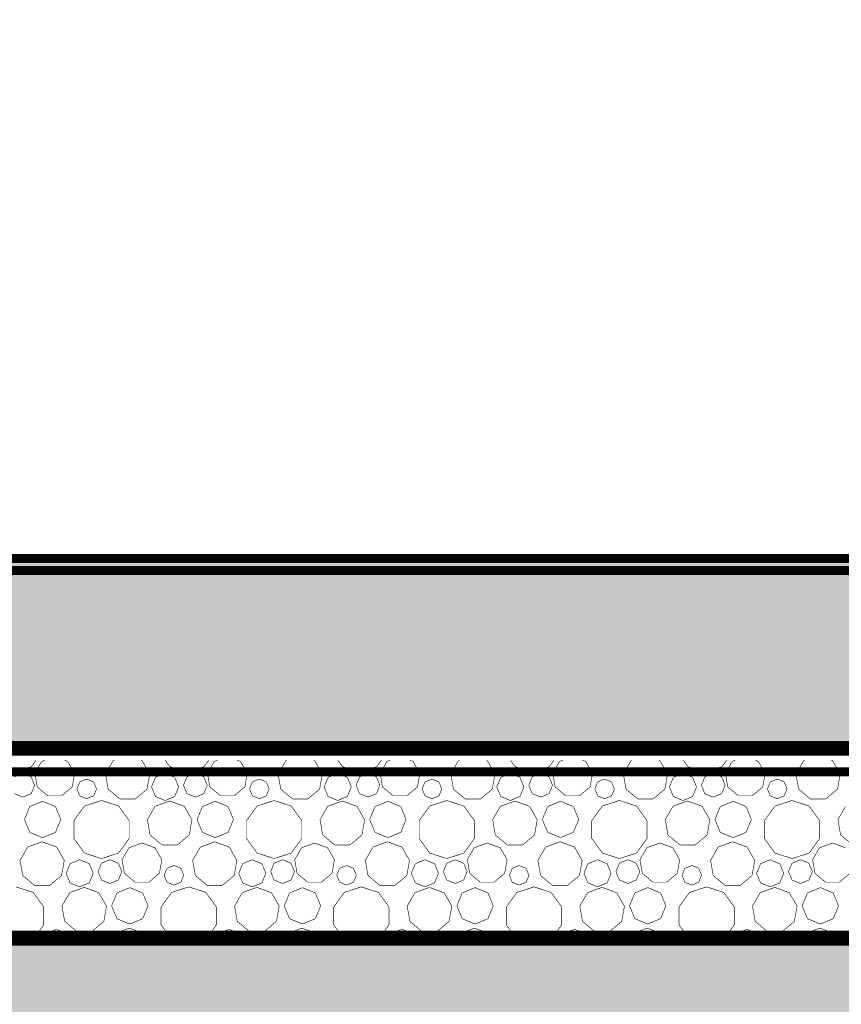
# Model space of a CAD drawing. Units: inches. Extents: x -5 to 28.7, y -1.7 to 18.5.
# Drawn here: x 1.5 to 2.2, y 12.1 to 12.9 of the extents above; entities that cross this region are included whole.
import ezdxf

# ---------------------------------------------------------------- set-up
doc = ezdxf.new("R2010")
doc.units = ezdxf.units.IN
doc.header["$MEASUREMENT"] = 0
for name, color, linetype in [(' méretezés', 7, 'Continuous'), ('falak', 7, 'Continuous'), ('Kitöltések', 7, 'Continuous')]:
    doc.layers.add(name, color=color, linetype=linetype)
doc.styles.add('ELKÉSZÜLT_STÍLUS_14', font='ARIAL.TTF')
doc.styles.add('ELKÉSZÜLT_STÍLUS_15', font='ARIAL.TTF')
doc.linetypes.add('Hullám', pattern='A,0,[1,Pihenő-gk homlokzatok1.Shx,S=0.000793651,R=0,X=0,Y=0],-0.1,0', length=0.1)
doc.dimstyles.new('Dimstyle_10', dxfattribs={"dimtxt": 0.09, "dimasz": 0.07125, "dimexe": 0.18, "dimexo": 0.2, "dimgap": 0.09, "dimtad": 1, "dimzin": 0, "dimdsep": 46, "dimtxsty": 'ELKÉSZÜLT_STÍLUS_15', "dimblk": 'ARROWHEAD_6', "dimblk1": 'ARROWHEAD_6', "dimblk2": 'ARROWHEAD_6', "dimcen": 0.09, "dimclrd": 161, "dimclre": 161, "dimclrt": 5, "dimazin": 0, "dimtfac": 1, "dimtdec": 4, "dimtmove": 0, "dimatfit": 3, "dimfxl": 0, "dimtolj": 1, "dimtzin": 0, "dimarcsym": 0})
doc.dimstyles.new('Dimstyle_9', dxfattribs={"dimtxt": 0.09, "dimasz": 0.07125, "dimexe": 0.18, "dimexo": 0.2, "dimgap": 0.09, "dimtad": 1, "dimtih": 1, "dimtoh": 1, "dimzin": 0, "dimdsep": 46, "dimtxsty": 'ELKÉSZÜLT_STÍLUS_15', "dimblk": 'ARROWHEAD_6', "dimblk1": 'ARROWHEAD_6', "dimblk2": 'ARROWHEAD_6', "dimcen": 0.09, "dimclrd": 161, "dimclre": 161, "dimclrt": 5, "dimazin": 0, "dimtfac": 1, "dimtdec": 4, "dimtmove": 0, "dimatfit": 3, "dimfxl": 0, "dimtolj": 1, "dimtzin": 0, "dimarcsym": 0})

# ---------------------------------------------------------------- blocks, each defined once
blk = doc.blocks.new('*X16')
at = {"layer": 'Kitöltések', "color": 7, "linetype": 'Continuous', "const_width": 0.0005}
for points in [[(1.54471, 12.25397), (1.5591, 12.25865)], [(1.5591, 12.25865), (1.56303, 12.26406)], [(1.56781, 12.26313), (1.56199, 12.25305)], [(1.57036, 12.26406), (1.56781, 12.26313)], [(1.58969, 12.26313), (1.58715, 12.26406)], [(1.59552, 12.25305), (1.58969, 12.26313)], [(1.62798, 12.26372), (1.62151, 12.25251)], [(1.6289, 12.26406), (1.62798, 12.26372)], [(1.65231, 12.26372), (1.65139, 12.26406)], [(1.65878, 12.25251), (1.65231, 12.26372)], [(1.67188, 12.26406), (1.6758, 12.25865)], [(1.6758, 12.25865), (1.6902, 12.25397)], [(1.6902, 12.25397), (1.70459, 12.25865)], [(1.70459, 12.25865), (1.70851, 12.26406)], [(1.7133, 12.26313), (1.70747, 12.25305)], [(1.71584, 12.26406), (1.7133, 12.26313)], [(1.73518, 12.26313), (1.73263, 12.26406)], [(1.741, 12.25305), (1.73518, 12.26313)], [(1.77346, 12.26372), (1.76699, 12.25251)], [(1.77438, 12.26406), (1.77346, 12.26372)], [(1.79779, 12.26372), (1.79687, 12.26406)], [(1.80426, 12.25251), (1.79779, 12.26372)], [(1.81736, 12.26406), (1.82129, 12.25865)], [(1.82129, 12.25865), (1.83568, 12.25397)], [(1.83568, 12.25397), (1.85007, 12.25865)], [(1.85007, 12.25865), (1.854, 12.26406)], [(1.85878, 12.26313), (1.85296, 12.25305)], [(1.86132, 12.26406), (1.85878, 12.26313)], [(1.88066, 12.26313), (1.87812, 12.26406)], [(1.88648, 12.25305), (1.88066, 12.26313)], [(1.91895, 12.26372), (1.91247, 12.25251)], [(1.91987, 12.26406), (1.91895, 12.26372)], [(1.94327, 12.26372), (1.94235, 12.26406)], [(1.94975, 12.25251), (1.94327, 12.26372)], [(1.96284, 12.26406), (1.96677, 12.25865)], [(1.96677, 12.25865), (1.98116, 12.25397)], [(1.98116, 12.25397), (1.99555, 12.25865)], [(1.99555, 12.25865), (1.99948, 12.26406)], [(2.00426, 12.26313), (1.99844, 12.25305)], [(2.00681, 12.26406), (2.00426, 12.26313)], [(2.02614, 12.26313), (2.0236, 12.26406)], [(2.03196, 12.25305), (2.02614, 12.26313)], [(2.06443, 12.26372), (2.05796, 12.25251)], [(2.06535, 12.26406), (2.06443, 12.26372)], [(2.08876, 12.26372), (2.08784, 12.26406)], [(2.09523, 12.25251), (2.08876, 12.26372)], [(2.10832, 12.26406), (2.11225, 12.25865)], [(2.11225, 12.25865), (2.12664, 12.25397)], [(2.12664, 12.25397), (2.14104, 12.25865)], [(2.14104, 12.25865), (2.14496, 12.26406)], [(2.14974, 12.26313), (2.14392, 12.25305)], [(2.15229, 12.26406), (2.14974, 12.26313)], [(2.17163, 12.26313), (2.16908, 12.26406)], [(2.17745, 12.25305), (2.17163, 12.26313)], [(2.20991, 12.26372), (2.20344, 12.25251)], [(2.21083, 12.26406), (2.20991, 12.26372)], [(2.23424, 12.26372), (2.23332, 12.26406)], [(2.24071, 12.25251), (2.23424, 12.26372)], [(1.5518, 12.25303), (1.54471, 12.25009)], [(1.5589, 12.25009), (1.5518, 12.25303)], [(1.56183, 12.243), (1.5589, 12.25009)], [(1.56199, 12.25305), (1.56401, 12.24158)], [(1.59349, 12.24158), (1.59552, 12.25305)], [(1.62151, 12.25251), (1.62376, 12.23976)], [(1.65653, 12.23976), (1.65878, 12.25251)], [(1.66367, 12.24967), (1.66032, 12.24158)], [(1.67176, 12.25302), (1.66367, 12.24967)], [(1.67984, 12.24967), (1.67176, 12.25302)], [(1.68319, 12.24158), (1.67984, 12.24967)], [(1.6902, 12.25009), (1.68726, 12.243)], [(1.69729, 12.25303), (1.6902, 12.25009)], [(1.70438, 12.25009), (1.69729, 12.25303)], [(1.70732, 12.243), (1.70438, 12.25009)], [(1.70747, 12.25305), (1.7095, 12.24158)], [(1.73898, 12.24158), (1.741, 12.25305)], [(1.76699, 12.25251), (1.76924, 12.23976)], [(1.80202, 12.23976), (1.80426, 12.25251)], [(1.80915, 12.24967), (1.8058, 12.24158)], [(1.81724, 12.25302), (1.80915, 12.24967)], [(1.82533, 12.24967), (1.81724, 12.25302)], [(1.82867, 12.24158), (1.82533, 12.24967)], [(1.83568, 12.25009), (1.83274, 12.243)], [(1.84277, 12.25303), (1.83568, 12.25009)], [(1.84986, 12.25009), (1.84277, 12.25303)], [(1.8528, 12.243), (1.84986, 12.25009)], [(1.85296, 12.25305), (1.85498, 12.24158)], [(1.88446, 12.24158), (1.88648, 12.25305)], [(1.91247, 12.25251), (1.91472, 12.23976)], [(1.9475, 12.23976), (1.94975, 12.25251)], [(1.95464, 12.24967), (1.95129, 12.24158)], [(1.96272, 12.25302), (1.95464, 12.24967)], [(1.97081, 12.24967), (1.96272, 12.25302)], [(1.97416, 12.24158), (1.97081, 12.24967)], [(1.98116, 12.25009), (1.97822, 12.243)], [(1.98825, 12.25303), (1.98116, 12.25009)], [(1.99535, 12.25009), (1.98825, 12.25303)], [(1.99828, 12.243), (1.99535, 12.25009)], [(1.99844, 12.25305), (2.00046, 12.24158)], [(2.02994, 12.24158), (2.03196, 12.25305)], [(2.05796, 12.25251), (2.0602, 12.23976)], [(2.09298, 12.23976), (2.09523, 12.25251)], [(2.10012, 12.24967), (2.09677, 12.24158)], [(2.10821, 12.25302), (2.10012, 12.24967)], [(2.11629, 12.24967), (2.10821, 12.25302)], [(2.11964, 12.24158), (2.11629, 12.24967)], [(2.12664, 12.25009), (2.12371, 12.243)], [(2.13374, 12.25303), (2.12664, 12.25009)], [(2.14083, 12.25009), (2.13374, 12.25303)], [(2.14377, 12.243), (2.14083, 12.25009)], [(2.14392, 12.25305), (2.14595, 12.24158)], [(2.17543, 12.24158), (2.17745, 12.25305)], [(2.20344, 12.25251), (2.20569, 12.23976)], [(2.23846, 12.23976), (2.24071, 12.25251)], [(1.5589, 12.23591), (1.56183, 12.243)], [(1.56401, 12.24158), (1.57293, 12.2341)], [(1.58457, 12.2341), (1.59349, 12.24158)], [(1.59985, 12.24577), (1.59743, 12.23992)], [(1.6057, 12.24819), (1.59985, 12.24577)], [(1.61155, 12.24577), (1.6057, 12.24819)], [(1.61397, 12.23992), (1.61155, 12.24577)], [(1.66032, 12.24158), (1.66367, 12.23349)], [(1.67984, 12.23349), (1.68319, 12.24158)], [(1.68726, 12.243), (1.6902, 12.23591)], [(1.70438, 12.23591), (1.70732, 12.243)], [(1.7095, 12.24158), (1.71842, 12.2341)], [(1.73006, 12.2341), (1.73898, 12.24158)], [(1.74534, 12.24577), (1.74292, 12.23992)], [(1.75119, 12.24819), (1.74534, 12.24577)], [(1.75703, 12.24577), (1.75119, 12.24819)], [(1.75946, 12.23992), (1.75703, 12.24577)], [(1.8058, 12.24158), (1.80915, 12.23349)], [(1.82533, 12.23349), (1.82867, 12.24158)], [(1.83274, 12.243), (1.83568, 12.23591)], [(1.84986, 12.23591), (1.8528, 12.243)], [(1.85498, 12.24158), (1.8639, 12.2341)], [(1.87554, 12.2341), (1.88446, 12.24158)], [(1.89082, 12.24577), (1.8884, 12.23992)], [(1.89667, 12.24819), (1.89082, 12.24577)], [(1.90252, 12.24577), (1.89667, 12.24819)], [(1.90494, 12.23992), (1.90252, 12.24577)], [(1.95129, 12.24158), (1.95464, 12.23349)], [(1.97081, 12.23349), (1.97416, 12.24158)], [(1.97822, 12.243), (1.98116, 12.23591)], [(1.99535, 12.23591), (1.99828, 12.243)], [(2.00046, 12.24158), (2.00938, 12.2341)], [(2.02102, 12.2341), (2.02994, 12.24158)], [(2.0363, 12.24577), (2.03388, 12.23992)], [(2.04215, 12.24819), (2.0363, 12.24577)], [(2.048, 12.24577), (2.04215, 12.24819)], [(2.05042, 12.23992), (2.048, 12.24577)], [(2.09677, 12.24158), (2.10012, 12.23349)], [(2.11629, 12.23349), (2.11964, 12.24158)], [(2.12371, 12.243), (2.12664, 12.23591)], [(2.14083, 12.23591), (2.14377, 12.243)], [(2.14595, 12.24158), (2.15486, 12.2341)], [(2.16651, 12.2341), (2.17543, 12.24158)], [(2.18179, 12.24577), (2.17936, 12.23992)], [(2.18763, 12.24819), (2.18179, 12.24577)], [(2.19348, 12.24577), (2.18763, 12.24819)], [(2.19591, 12.23992), (2.19348, 12.24577)], [(1.54471, 12.23591), (1.5518, 12.23297)], [(1.5518, 12.23297), (1.5589, 12.23591)], [(1.57293, 12.2341), (1.58457, 12.2341)], [(1.59743, 12.23992), (1.59985, 12.23407)], [(1.59985, 12.23407), (1.6057, 12.23165)], [(1.6057, 12.23165), (1.61155, 12.23407)], [(1.61155, 12.23407), (1.61397, 12.23992)], [(1.62376, 12.23976), (1.63367, 12.23144)], [(1.64662, 12.23144), (1.65653, 12.23976)], [(1.66367, 12.23349), (1.67176, 12.23015)], [(1.67176, 12.23015), (1.67984, 12.23349)], [(1.6902, 12.23591), (1.69729, 12.23297)], [(1.69729, 12.23297), (1.70438, 12.23591)], [(1.71842, 12.2341), (1.73006, 12.2341)], [(1.74292, 12.23992), (1.74534, 12.23407)], [(1.74534, 12.23407), (1.75119, 12.23165)], [(1.75119, 12.23165), (1.75703, 12.23407)], [(1.75703, 12.23407), (1.75946, 12.23992)], [(1.76924, 12.23976), (1.77915, 12.23144)], [(1.7921, 12.23144), (1.80202, 12.23976)], [(1.80915, 12.23349), (1.81724, 12.23015)], [(1.81724, 12.23015), (1.82533, 12.23349)], [(1.83568, 12.23591), (1.84277, 12.23297)], [(1.84277, 12.23297), (1.84986, 12.23591)], [(1.8639, 12.2341), (1.87554, 12.2341)], [(1.8884, 12.23992), (1.89082, 12.23407)], [(1.89082, 12.23407), (1.89667, 12.23165)], [(1.89667, 12.23165), (1.90252, 12.23407)], [(1.90252, 12.23407), (1.90494, 12.23992)], [(1.91472, 12.23976), (1.92464, 12.23144)], [(1.93758, 12.23144), (1.9475, 12.23976)], [(1.95464, 12.23349), (1.96272, 12.23015)], [(1.96272, 12.23015), (1.97081, 12.23349)], [(1.98116, 12.23591), (1.98825, 12.23297)], [(1.98825, 12.23297), (1.99535, 12.23591)], [(2.00938, 12.2341), (2.02102, 12.2341)], [(2.03388, 12.23992), (2.0363, 12.23407)], [(2.0363, 12.23407), (2.04215, 12.23165)], [(2.04215, 12.23165), (2.048, 12.23407)], [(2.048, 12.23407), (2.05042, 12.23992)], [(2.0602, 12.23976), (2.07012, 12.23144)], [(2.08307, 12.23144), (2.09298, 12.23976)], [(2.10012, 12.23349), (2.10821, 12.23015)], [(2.10821, 12.23015), (2.11629, 12.23349)], [(2.12664, 12.23591), (2.13374, 12.23297)], [(2.13374, 12.23297), (2.14083, 12.23591)], [(2.15486, 12.2341), (2.16651, 12.2341)], [(2.17936, 12.23992), (2.18179, 12.23407)], [(2.18179, 12.23407), (2.18763, 12.23165)], [(2.18763, 12.23165), (2.19348, 12.23407)], [(2.19348, 12.23407), (2.19591, 12.23992)], [(2.20569, 12.23976), (2.2156, 12.23144)], [(2.22855, 12.23144), (2.23846, 12.23976)], [(1.5577, 12.22502), (1.55321, 12.21417)], [(1.56855, 12.22951), (1.5577, 12.22502)], [(1.5794, 12.22502), (1.56855, 12.22951)], [(1.58389, 12.21417), (1.5794, 12.22502)], [(1.6038, 12.22547), (1.59491, 12.21323)], [(1.6182, 12.23015), (1.6038, 12.22547)], [(1.63259, 12.22547), (1.6182, 12.23015)], [(1.64148, 12.21323), (1.63259, 12.22547)], [(1.63367, 12.23144), (1.64662, 12.23144)], [(1.66336, 12.22526), (1.65683, 12.21396)], [(1.67562, 12.22973), (1.66336, 12.22526)], [(1.68789, 12.22526), (1.67562, 12.22973)], [(1.69441, 12.21396), (1.68789, 12.22526)], [(1.70319, 12.22502), (1.69869, 12.21417)], [(1.71403, 12.22951), (1.70319, 12.22502)], [(1.72488, 12.22502), (1.71403, 12.22951)], [(1.72938, 12.21417), (1.72488, 12.22502)], [(1.74929, 12.22547), (1.74039, 12.21323)], [(1.76368, 12.23015), (1.74929, 12.22547)], [(1.77807, 12.22547), (1.76368, 12.23015)], [(1.78697, 12.21323), (1.77807, 12.22547)], [(1.77915, 12.23144), (1.7921, 12.23144)], [(1.80884, 12.22526), (1.80231, 12.21396)], [(1.8211, 12.22973), (1.80884, 12.22526)], [(1.83337, 12.22526), (1.8211, 12.22973)], [(1.8399, 12.21396), (1.83337, 12.22526)], [(1.84867, 12.22502), (1.84418, 12.21417)], [(1.85952, 12.22951), (1.84867, 12.22502)], [(1.87037, 12.22502), (1.85952, 12.22951)], [(1.87486, 12.21417), (1.87037, 12.22502)], [(1.89477, 12.22547), (1.88587, 12.21323)], [(1.90916, 12.23015), (1.89477, 12.22547)], [(1.92355, 12.22547), (1.90916, 12.23015)], [(1.93245, 12.21323), (1.92355, 12.22547)], [(1.92464, 12.23144), (1.93758, 12.23144)], [(1.95432, 12.22526), (1.94779, 12.21396)], [(1.96659, 12.22973), (1.95432, 12.22526)], [(1.97885, 12.22526), (1.96659, 12.22973)], [(1.98538, 12.21396), (1.97885, 12.22526)], [(1.99415, 12.22502), (1.98966, 12.21417)], [(2.005, 12.22951), (1.99415, 12.22502)], [(2.01585, 12.22502), (2.005, 12.22951)], [(2.02034, 12.21417), (2.01585, 12.22502)], [(2.04025, 12.22547), (2.03136, 12.21323)], [(2.05464, 12.23015), (2.04025, 12.22547)], [(2.06904, 12.22547), (2.05464, 12.23015)], [(2.07793, 12.21323), (2.06904, 12.22547)], [(2.07012, 12.23144), (2.08307, 12.23144)], [(2.0998, 12.22526), (2.09328, 12.21396)], [(2.11207, 12.22973), (2.0998, 12.22526)], [(2.12434, 12.22526), (2.11207, 12.22973)], [(2.13086, 12.21396), (2.12434, 12.22526)], [(2.13964, 12.22502), (2.13514, 12.21417)], [(2.15048, 12.22951), (2.13964, 12.22502)], [(2.16133, 12.22502), (2.15048, 12.22951)], [(2.16583, 12.21417), (2.16133, 12.22502)], [(2.18574, 12.22547), (2.17684, 12.21323)], [(2.20013, 12.23015), (2.18574, 12.22547)], [(2.21452, 12.22547), (2.20013, 12.23015)], [(2.22341, 12.21323), (2.21452, 12.22547)], [(2.2156, 12.23144), (2.22855, 12.23144)], [(2.24529, 12.22526), (2.23876, 12.21396)], [(1.55321, 12.21417), (1.5577, 12.20332)], [(1.5794, 12.20332), (1.58389, 12.21417)], [(1.59491, 12.21323), (1.59491, 12.19809)], [(1.64148, 12.19809), (1.64148, 12.21323)], [(1.65683, 12.21396), (1.6591, 12.2011)], [(1.69215, 12.2011), (1.69441, 12.21396)], [(1.69869, 12.21417), (1.70319, 12.20332)], [(1.72488, 12.20332), (1.72938, 12.21417)], [(1.74039, 12.21323), (1.74039, 12.19809)], [(1.78697, 12.19809), (1.78697, 12.21323)], [(1.80231, 12.21396), (1.80458, 12.2011)], [(1.83763, 12.2011), (1.8399, 12.21396)], [(1.84418, 12.21417), (1.84867, 12.20332)], [(1.87037, 12.20332), (1.87486, 12.21417)], [(1.88587, 12.21323), (1.88587, 12.19809)], [(1.93245, 12.19809), (1.93245, 12.21323)], [(1.94779, 12.21396), (1.95006, 12.2011)], [(1.98311, 12.2011), (1.98538, 12.21396)], [(1.98966, 12.21417), (1.99415, 12.20332)], [(2.01585, 12.20332), (2.02034, 12.21417)], [(2.03136, 12.21323), (2.03136, 12.19809)], [(2.07793, 12.19809), (2.07793, 12.21323)], [(2.09328, 12.21396), (2.09554, 12.2011)], [(2.1286, 12.2011), (2.13086, 12.21396)], [(2.13514, 12.21417), (2.13964, 12.20332)], [(2.16133, 12.20332), (2.16583, 12.21417)], [(2.17684, 12.21323), (2.17684, 12.19809)], [(2.22341, 12.19809), (2.22341, 12.21323)], [(2.23876, 12.21396), (2.24103, 12.2011)], [(1.5577, 12.20332), (1.56855, 12.19883)], [(1.56855, 12.19883), (1.5794, 12.20332)], [(1.6591, 12.2011), (1.66909, 12.19271)], [(1.68215, 12.19271), (1.69215, 12.2011)], [(1.70319, 12.20332), (1.71403, 12.19883)], [(1.71403, 12.19883), (1.72488, 12.20332)], [(1.80458, 12.2011), (1.81458, 12.19271)], [(1.82763, 12.19271), (1.83763, 12.2011)], [(1.84867, 12.20332), (1.85952, 12.19883)], [(1.85952, 12.19883), (1.87037, 12.20332)], [(1.95006, 12.2011), (1.96006, 12.19271)], [(1.97311, 12.19271), (1.98311, 12.2011)], [(1.99415, 12.20332), (2.005, 12.19883)], [(2.005, 12.19883), (2.01585, 12.20332)], [(2.09554, 12.2011), (2.10554, 12.19271)], [(2.1186, 12.19271), (2.1286, 12.2011)], [(2.13964, 12.20332), (2.15048, 12.19883)], [(2.15048, 12.19883), (2.16133, 12.20332)], [(2.24103, 12.2011), (2.25103, 12.19271)], [(1.55598, 12.19092), (1.54951, 12.17971)], [(1.56814, 12.19535), (1.55598, 12.19092)], [(1.58031, 12.19092), (1.56814, 12.19535)], [(1.58678, 12.17971), (1.58031, 12.19092)], [(1.59491, 12.19809), (1.6038, 12.18585)], [(1.63259, 12.18585), (1.64148, 12.19809)], [(1.65224, 12.19431), (1.6413, 12.19033)], [(1.66318, 12.19033), (1.65224, 12.19431)], [(1.66909, 12.19271), (1.68215, 12.19271)], [(1.70146, 12.19092), (1.69499, 12.17971)], [(1.71363, 12.19535), (1.70146, 12.19092)], [(1.72579, 12.19092), (1.71363, 12.19535)], [(1.73226, 12.17971), (1.72579, 12.19092)], [(1.74039, 12.19809), (1.74929, 12.18585)], [(1.77807, 12.18585), (1.78697, 12.19809)], [(1.79772, 12.19431), (1.78678, 12.19033)], [(1.80866, 12.19033), (1.79772, 12.19431)], [(1.81458, 12.19271), (1.82763, 12.19271)], [(1.84695, 12.19092), (1.84047, 12.17971)], [(1.85911, 12.19535), (1.84695, 12.19092)], [(1.87127, 12.19092), (1.85911, 12.19535)], [(1.87775, 12.17971), (1.87127, 12.19092)], [(1.88587, 12.19809), (1.89477, 12.18585)], [(1.92355, 12.18585), (1.93245, 12.19809)], [(1.9432, 12.19431), (1.93226, 12.19033)], [(1.95414, 12.19033), (1.9432, 12.19431)], [(1.96006, 12.19271), (1.97311, 12.19271)], [(1.99243, 12.19092), (1.98596, 12.17971)], [(2.00459, 12.19535), (1.99243, 12.19092)], [(2.01676, 12.19092), (2.00459, 12.19535)], [(2.02323, 12.17971), (2.01676, 12.19092)], [(2.03136, 12.19809), (2.04025, 12.18585)], [(2.06904, 12.18585), (2.07793, 12.19809)], [(2.08869, 12.19431), (2.07774, 12.19033)], [(2.09963, 12.19033), (2.08869, 12.19431)], [(2.10554, 12.19271), (2.1186, 12.19271)], [(2.13791, 12.19092), (2.13144, 12.17971)], [(2.15008, 12.19535), (2.13791, 12.19092)], [(2.16224, 12.19092), (2.15008, 12.19535)], [(2.16871, 12.17971), (2.16224, 12.19092)], [(2.17684, 12.19809), (2.18574, 12.18585)], [(2.21452, 12.18585), (2.22341, 12.19809)], [(2.23417, 12.19431), (2.22323, 12.19033)], [(2.24511, 12.19033), (2.23417, 12.19431)], [(1.6038, 12.18585), (1.6182, 12.18118)], [(1.6182, 12.18118), (1.63259, 12.18585)], [(1.6413, 12.19033), (1.63547, 12.18025)], [(1.669, 12.18025), (1.66318, 12.19033)], [(1.74929, 12.18585), (1.76368, 12.18118)], [(1.76368, 12.18118), (1.77807, 12.18585)], [(1.78678, 12.19033), (1.78096, 12.18025)], [(1.81448, 12.18025), (1.80866, 12.19033)], [(1.89477, 12.18585), (1.90916, 12.18118)], [(1.90916, 12.18118), (1.92355, 12.18585)], [(1.93226, 12.19033), (1.92644, 12.18025)], [(1.95996, 12.18025), (1.95414, 12.19033)], [(2.04025, 12.18585), (2.05464, 12.18118)], [(2.05464, 12.18118), (2.06904, 12.18585)], [(2.07774, 12.19033), (2.07192, 12.18025)], [(2.10545, 12.18025), (2.09963, 12.19033)], [(2.18574, 12.18585), (2.20013, 12.18118)], [(2.20013, 12.18118), (2.21452, 12.18585)], [(2.22323, 12.19033), (2.21741, 12.18025)], [(1.54951, 12.17971), (1.55176, 12.16696)], [(1.58453, 12.16696), (1.58678, 12.17971)], [(1.59167, 12.17687), (1.58832, 12.16878)], [(1.59976, 12.18022), (1.59167, 12.17687)], [(1.60784, 12.17687), (1.59976, 12.18022)], [(1.61119, 12.16878), (1.60784, 12.17687)], [(1.6182, 12.17729), (1.61526, 12.1702)], [(1.62529, 12.18023), (1.6182, 12.17729)], [(1.63238, 12.17729), (1.62529, 12.18023)], [(1.63532, 12.1702), (1.63238, 12.17729)], [(1.63547, 12.18025), (1.6375, 12.16878)], [(1.66698, 12.16878), (1.669, 12.18025)], [(1.67919, 12.17539), (1.67334, 12.17297)], [(1.68503, 12.17297), (1.67919, 12.17539)], [(1.69499, 12.17971), (1.69724, 12.16696)], [(1.73002, 12.16696), (1.73226, 12.17971)], [(1.73715, 12.17687), (1.7338, 12.16878)], [(1.74524, 12.18022), (1.73715, 12.17687)], [(1.75333, 12.17687), (1.74524, 12.18022)], [(1.75667, 12.16878), (1.75333, 12.17687)], [(1.76368, 12.17729), (1.76074, 12.1702)], [(1.77077, 12.18023), (1.76368, 12.17729)], [(1.77786, 12.17729), (1.77077, 12.18023)], [(1.7808, 12.1702), (1.77786, 12.17729)], [(1.78096, 12.18025), (1.78298, 12.16878)], [(1.81246, 12.16878), (1.81448, 12.18025)], [(1.82467, 12.17539), (1.81882, 12.17297)], [(1.83052, 12.17297), (1.82467, 12.17539)], [(1.84047, 12.17971), (1.84272, 12.16696)], [(1.8755, 12.16696), (1.87775, 12.17971)], [(1.88264, 12.17687), (1.87929, 12.16878)], [(1.89072, 12.18022), (1.88264, 12.17687)], [(1.89881, 12.17687), (1.89072, 12.18022)], [(1.90216, 12.16878), (1.89881, 12.17687)], [(1.90916, 12.17729), (1.90622, 12.1702)], [(1.91625, 12.18023), (1.90916, 12.17729)], [(1.92335, 12.17729), (1.91625, 12.18023)], [(1.92628, 12.1702), (1.92335, 12.17729)], [(1.92644, 12.18025), (1.92846, 12.16878)], [(1.95794, 12.16878), (1.95996, 12.18025)], [(1.97015, 12.17539), (1.9643, 12.17297)], [(1.976, 12.17297), (1.97015, 12.17539)], [(1.98596, 12.17971), (1.9882, 12.16696)], [(2.02098, 12.16696), (2.02323, 12.17971)], [(2.02812, 12.17687), (2.02477, 12.16878)], [(2.03621, 12.18022), (2.02812, 12.17687)], [(2.04429, 12.17687), (2.03621, 12.18022)], [(2.04764, 12.16878), (2.04429, 12.17687)], [(2.05464, 12.17729), (2.05171, 12.1702)], [(2.06174, 12.18023), (2.05464, 12.17729)], [(2.06883, 12.17729), (2.06174, 12.18023)], [(2.07177, 12.1702), (2.06883, 12.17729)], [(2.07192, 12.18025), (2.07395, 12.16878)], [(2.10343, 12.16878), (2.10545, 12.18025)], [(2.11563, 12.17539), (2.10979, 12.17297)], [(2.12148, 12.17297), (2.11563, 12.17539)], [(2.13144, 12.17971), (2.13369, 12.16696)], [(2.16646, 12.16696), (2.16871, 12.17971)], [(2.1736, 12.17687), (2.17025, 12.16878)], [(2.18169, 12.18022), (2.1736, 12.17687)], [(2.18977, 12.17687), (2.18169, 12.18022)], [(2.19312, 12.16878), (2.18977, 12.17687)], [(2.20013, 12.17729), (2.19719, 12.1702)], [(2.20722, 12.18023), (2.20013, 12.17729)], [(2.21431, 12.17729), (2.20722, 12.18023)], [(2.21725, 12.1702), (2.21431, 12.17729)], [(2.21741, 12.18025), (2.21943, 12.16878)], [(1.55176, 12.16696), (1.56167, 12.15864)], [(1.57462, 12.15864), (1.58453, 12.16696)], [(1.58832, 12.16878), (1.59167, 12.1607)], [(1.60784, 12.1607), (1.61119, 12.16878)], [(1.61526, 12.1702), (1.6182, 12.16311)], [(1.63238, 12.16311), (1.63532, 12.1702)], [(1.6375, 12.16878), (1.64642, 12.1613)], [(1.65806, 12.1613), (1.66698, 12.16878)], [(1.67334, 12.17297), (1.67092, 12.16712)], [(1.67092, 12.16712), (1.67334, 12.16128)], [(1.68746, 12.16712), (1.68503, 12.17297)], [(1.68503, 12.16128), (1.68746, 12.16712)], [(1.69724, 12.16696), (1.70715, 12.15864)], [(1.7201, 12.15864), (1.73002, 12.16696)], [(1.7338, 12.16878), (1.73715, 12.1607)], [(1.75333, 12.1607), (1.75667, 12.16878)], [(1.76074, 12.1702), (1.76368, 12.16311)], [(1.77786, 12.16311), (1.7808, 12.1702)], [(1.78298, 12.16878), (1.7919, 12.1613)], [(1.80354, 12.1613), (1.81246, 12.16878)], [(1.81882, 12.17297), (1.8164, 12.16712)], [(1.8164, 12.16712), (1.81882, 12.16128)], [(1.83294, 12.16712), (1.83052, 12.17297)], [(1.83052, 12.16128), (1.83294, 12.16712)], [(1.84272, 12.16696), (1.85264, 12.15864)], [(1.86558, 12.15864), (1.8755, 12.16696)], [(1.87929, 12.16878), (1.88264, 12.1607)], [(1.89881, 12.1607), (1.90216, 12.16878)], [(1.90622, 12.1702), (1.90916, 12.16311)], [(1.92335, 12.16311), (1.92628, 12.1702)], [(1.92846, 12.16878), (1.93738, 12.1613)], [(1.94902, 12.1613), (1.95794, 12.16878)], [(1.9643, 12.17297), (1.96188, 12.16712)], [(1.96188, 12.16712), (1.9643, 12.16128)], [(1.97842, 12.16712), (1.976, 12.17297)], [(1.976, 12.16128), (1.97842, 12.16712)], [(1.9882, 12.16696), (1.99812, 12.15864)], [(2.01107, 12.15864), (2.02098, 12.16696)], [(2.02477, 12.16878), (2.02812, 12.1607)], [(2.04429, 12.1607), (2.04764, 12.16878)], [(2.05171, 12.1702), (2.05464, 12.16311)], [(2.06883, 12.16311), (2.07177, 12.1702)], [(2.07395, 12.16878), (2.08286, 12.1613)], [(2.09451, 12.1613), (2.10343, 12.16878)], [(2.10979, 12.17297), (2.10736, 12.16712)], [(2.10736, 12.16712), (2.10979, 12.16128)], [(2.12391, 12.16712), (2.12148, 12.17297)], [(2.12148, 12.16128), (2.12391, 12.16712)], [(2.13369, 12.16696), (2.1436, 12.15864)], [(2.15655, 12.15864), (2.16646, 12.16696)], [(2.17025, 12.16878), (2.1736, 12.1607)], [(2.18977, 12.1607), (2.19312, 12.16878)], [(2.19719, 12.1702), (2.20013, 12.16311)], [(2.21431, 12.16311), (2.21725, 12.1702)], [(2.21943, 12.16878), (2.22835, 12.1613)], [(2.23999, 12.1613), (2.24891, 12.16878)], [(1.56167, 12.15864), (1.57462, 12.15864)], [(1.59167, 12.1607), (1.59976, 12.15735)], [(1.59976, 12.15735), (1.60784, 12.1607)], [(1.6182, 12.16311), (1.62529, 12.16017)], [(1.62529, 12.16017), (1.63238, 12.16311)], [(1.64642, 12.1613), (1.65806, 12.1613)], [(1.67334, 12.16128), (1.67919, 12.15885)], [(1.67919, 12.15885), (1.68503, 12.16128)], [(1.70715, 12.15864), (1.7201, 12.15864)], [(1.73715, 12.1607), (1.74524, 12.15735)], [(1.74524, 12.15735), (1.75333, 12.1607)], [(1.76368, 12.16311), (1.77077, 12.16017)], [(1.77077, 12.16017), (1.77786, 12.16311)], [(1.7919, 12.1613), (1.80354, 12.1613)], [(1.81882, 12.16128), (1.82467, 12.15885)], [(1.82467, 12.15885), (1.83052, 12.16128)], [(1.85264, 12.15864), (1.86558, 12.15864)], [(1.88264, 12.1607), (1.89072, 12.15735)], [(1.89072, 12.15735), (1.89881, 12.1607)], [(1.90916, 12.16311), (1.91625, 12.16017)], [(1.91625, 12.16017), (1.92335, 12.16311)], [(1.93738, 12.1613), (1.94902, 12.1613)], [(1.9643, 12.16128), (1.97015, 12.15885)], [(1.97015, 12.15885), (1.976, 12.16128)], [(1.99812, 12.15864), (2.01107, 12.15864)], [(2.02812, 12.1607), (2.03621, 12.15735)], [(2.03621, 12.15735), (2.04429, 12.1607)], [(2.05464, 12.16311), (2.06174, 12.16017)], [(2.06174, 12.16017), (2.06883, 12.16311)], [(2.08286, 12.1613), (2.09451, 12.1613)], [(2.10979, 12.16128), (2.11563, 12.15885)], [(2.11563, 12.15885), (2.12148, 12.16128)], [(2.1436, 12.15864), (2.15655, 12.15864)], [(2.1736, 12.1607), (2.18169, 12.15735)], [(2.18169, 12.15735), (2.18977, 12.1607)], [(2.20013, 12.16311), (2.20722, 12.16017)], [(2.20722, 12.16017), (2.21431, 12.16311)], [(2.22835, 12.1613), (2.23999, 12.1613)], [(1.56059, 12.15267), (1.5462, 12.15735)], [(1.56948, 12.14043), (1.56059, 12.15267)], [(1.59136, 12.15246), (1.58483, 12.14116)], [(1.60362, 12.15693), (1.59136, 12.15246)], [(1.61589, 12.15246), (1.60362, 12.15693)], [(1.62241, 12.14116), (1.61589, 12.15246)], [(1.63119, 12.15222), (1.62669, 12.14137)], [(1.64203, 12.15671), (1.63119, 12.15222)], [(1.65288, 12.15222), (1.64203, 12.15671)], [(1.65738, 12.14137), (1.65288, 12.15222)], [(1.67729, 12.15267), (1.66839, 12.14043)], [(1.69168, 12.15735), (1.67729, 12.15267)], [(1.70607, 12.15267), (1.69168, 12.15735)], [(1.71497, 12.14043), (1.70607, 12.15267)], [(1.73684, 12.15246), (1.73031, 12.14116)], [(1.7491, 12.15693), (1.73684, 12.15246)], [(1.76137, 12.15246), (1.7491, 12.15693)], [(1.7679, 12.14116), (1.76137, 12.15246)], [(1.77667, 12.15222), (1.77218, 12.14137)], [(1.78752, 12.15671), (1.77667, 12.15222)], [(1.79837, 12.15222), (1.78752, 12.15671)], [(1.80286, 12.14137), (1.79837, 12.15222)], [(1.82277, 12.15267), (1.81387, 12.14043)], [(1.83716, 12.15735), (1.82277, 12.15267)], [(1.85155, 12.15267), (1.83716, 12.15735)], [(1.86045, 12.14043), (1.85155, 12.15267)], [(1.88232, 12.15246), (1.87579, 12.14116)], [(1.89459, 12.15693), (1.88232, 12.15246)], [(1.90685, 12.15246), (1.89459, 12.15693)], [(1.91338, 12.14116), (1.90685, 12.15246)], [(1.92215, 12.15222), (1.91766, 12.14137)], [(1.933, 12.15671), (1.92215, 12.15222)], [(1.94385, 12.15222), (1.933, 12.15671)], [(1.94834, 12.14137), (1.94385, 12.15222)], [(1.96825, 12.15267), (1.95936, 12.14043)], [(1.98264, 12.15735), (1.96825, 12.15267)], [(1.99704, 12.15267), (1.98264, 12.15735)], [(2.00593, 12.14043), (1.99704, 12.15267)], [(2.0278, 12.15246), (2.02128, 12.14116)], [(2.04007, 12.15693), (2.0278, 12.15246)], [(2.05234, 12.15246), (2.04007, 12.15693)], [(2.05886, 12.14116), (2.05234, 12.15246)], [(2.06764, 12.15222), (2.06314, 12.14137)], [(2.07848, 12.15671), (2.06764, 12.15222)], [(2.08933, 12.15222), (2.07848, 12.15671)], [(2.09383, 12.14137), (2.08933, 12.15222)], [(2.11374, 12.15267), (2.10484, 12.14043)], [(2.12813, 12.15735), (2.11374, 12.15267)], [(2.14252, 12.15267), (2.12813, 12.15735)], [(2.15141, 12.14043), (2.14252, 12.15267)], [(2.17329, 12.15246), (2.16676, 12.14116)], [(2.18555, 12.15693), (2.17329, 12.15246)], [(2.19782, 12.15246), (2.18555, 12.15693)], [(2.20435, 12.14116), (2.19782, 12.15246)], [(2.21312, 12.15222), (2.20862, 12.14137)], [(2.22397, 12.15671), (2.21312, 12.15222)], [(2.23482, 12.15222), (2.22397, 12.15671)], [(2.23931, 12.14137), (2.23482, 12.15222)], [(1.58483, 12.14116), (1.5871, 12.1283)], [(1.62015, 12.1283), (1.62241, 12.14116)], [(1.62669, 12.14137), (1.63119, 12.13052)], [(1.65288, 12.13052), (1.65738, 12.14137)], [(1.73031, 12.14116), (1.73258, 12.1283)], [(1.76563, 12.1283), (1.7679, 12.14116)], [(1.77218, 12.14137), (1.77667, 12.13052)], [(1.79837, 12.13052), (1.80286, 12.14137)], [(1.87579, 12.14116), (1.87806, 12.1283)], [(1.91111, 12.1283), (1.91338, 12.14116)], [(1.91766, 12.14137), (1.92215, 12.13052)], [(1.94385, 12.13052), (1.94834, 12.14137)], [(2.02128, 12.14116), (2.02354, 12.1283)], [(2.0566, 12.1283), (2.05886, 12.14116)], [(2.06314, 12.14137), (2.06764, 12.13052)], [(2.08933, 12.13052), (2.09383, 12.14137)], [(2.16676, 12.14116), (2.16903, 12.1283)], [(2.20208, 12.1283), (2.20435, 12.14116)], [(2.20862, 12.14137), (2.21312, 12.13052)], [(2.23482, 12.13052), (2.23931, 12.14137)], [(1.56948, 12.1253), (1.56948, 12.14043)], [(1.66839, 12.14043), (1.66839, 12.1253)], [(1.71497, 12.1253), (1.71497, 12.14043)], [(1.81387, 12.14043), (1.81387, 12.1253)], [(1.86045, 12.1253), (1.86045, 12.14043)], [(1.95936, 12.14043), (1.95936, 12.1253)], [(2.00593, 12.1253), (2.00593, 12.14043)], [(2.10484, 12.14043), (2.10484, 12.1253)], [(2.15141, 12.1253), (2.15141, 12.14043)], [(1.56132, 12.11406), (1.56948, 12.1253)], [(1.5871, 12.1283), (1.59709, 12.11991)], [(1.61015, 12.11991), (1.62015, 12.1283)], [(1.63119, 12.13052), (1.64203, 12.12603)], [(1.64203, 12.12603), (1.65288, 12.13052)], [(1.66839, 12.1253), (1.67656, 12.11406)], [(1.7068, 12.11406), (1.71497, 12.1253)], [(1.73258, 12.1283), (1.74258, 12.11991)], [(1.75563, 12.11991), (1.76563, 12.1283)], [(1.77667, 12.13052), (1.78752, 12.12603)], [(1.78752, 12.12603), (1.79837, 12.13052)], [(1.81387, 12.1253), (1.82204, 12.11406)], [(1.85228, 12.11406), (1.86045, 12.1253)], [(1.87806, 12.1283), (1.88806, 12.11991)], [(1.90111, 12.11991), (1.91111, 12.1283)], [(1.92215, 12.13052), (1.933, 12.12603)], [(1.933, 12.12603), (1.94385, 12.13052)], [(1.95936, 12.1253), (1.96752, 12.11406)], [(1.99776, 12.11406), (2.00593, 12.1253)], [(2.02354, 12.1283), (2.03354, 12.11991)], [(2.0466, 12.11991), (2.0566, 12.1283)], [(2.06764, 12.13052), (2.07848, 12.12603)], [(2.07848, 12.12603), (2.08933, 12.13052)], [(2.10484, 12.1253), (2.11301, 12.11406)], [(2.14325, 12.11406), (2.15141, 12.1253)], [(2.16903, 12.1283), (2.17903, 12.11991)], [(2.19208, 12.11991), (2.20208, 12.1283)], [(2.21312, 12.13052), (2.22397, 12.12603)], [(2.22397, 12.12603), (2.23482, 12.13052)], [(1.5693, 12.11753), (1.56729, 12.11406)], [(1.58024, 12.12151), (1.5693, 12.11753)], [(1.59118, 12.11753), (1.58024, 12.12151)], [(1.59318, 12.11406), (1.59118, 12.11753)], [(1.59709, 12.11991), (1.61015, 12.11991)], [(1.62946, 12.11812), (1.62711, 12.11406)], [(1.64163, 12.12255), (1.62946, 12.11812)], [(1.65379, 12.11812), (1.64163, 12.12255)], [(1.65614, 12.11406), (1.65379, 12.11812)], [(1.71478, 12.11753), (1.71277, 12.11406)], [(1.72572, 12.12151), (1.71478, 12.11753)], [(1.73666, 12.11753), (1.72572, 12.12151)], [(1.73867, 12.11406), (1.73666, 12.11753)], [(1.74258, 12.11991), (1.75563, 12.11991)], [(1.77495, 12.11812), (1.7726, 12.11406)], [(1.78711, 12.12255), (1.77495, 12.11812)], [(1.79927, 12.11812), (1.78711, 12.12255)], [(1.80162, 12.11406), (1.79927, 12.11812)], [(1.86026, 12.11753), (1.85825, 12.11406)], [(1.8712, 12.12151), (1.86026, 12.11753)], [(1.88214, 12.11753), (1.8712, 12.12151)], [(1.88415, 12.11406), (1.88214, 12.11753)], [(1.88806, 12.11991), (1.90111, 12.11991)], [(1.92043, 12.11812), (1.91808, 12.11406)], [(1.93259, 12.12255), (1.92043, 12.11812)], [(1.94476, 12.11812), (1.93259, 12.12255)], [(1.94711, 12.11406), (1.94476, 12.11812)], [(2.00574, 12.11753), (2.00374, 12.11406)], [(2.01669, 12.12151), (2.00574, 12.11753)], [(2.02763, 12.11753), (2.01669, 12.12151)], [(2.02963, 12.11406), (2.02763, 12.11753)], [(2.03354, 12.11991), (2.0466, 12.11991)], [(2.06591, 12.11812), (2.06356, 12.11406)], [(2.07808, 12.12255), (2.06591, 12.11812)], [(2.09024, 12.11812), (2.07808, 12.12255)], [(2.09259, 12.11406), (2.09024, 12.11812)], [(2.15123, 12.11753), (2.14922, 12.11406)], [(2.16217, 12.12151), (2.15123, 12.11753)], [(2.17311, 12.11753), (2.16217, 12.12151)], [(2.17512, 12.11406), (2.17311, 12.11753)], [(2.17903, 12.11991), (2.19208, 12.11991)], [(2.2114, 12.11812), (2.20905, 12.11406)], [(2.22356, 12.12255), (2.2114, 12.11812)], [(2.23572, 12.11812), (2.22356, 12.12255)], [(2.23807, 12.11406), (2.23572, 12.11812)]]:
    blk.add_lwpolyline(points, dxfattribs=at)
blk = doc.blocks.new('HATCH_39', base_point=(24, 12.26406))
at = {"layer": 'Kitöltések', "color": 7, "linetype": 'Continuous'}
blk.add_blockref('*X16', (0, 0), dxfattribs=at)
blk = doc.blocks.new('*D25')
at = {"layer": ' méretezés', "color": 161, "linetype": 'Continuous', "const_width": 0.0005}
for points in [[(0, 13.50797), (0, 13.64859)], [(24, 13.50797), (24, 13.64859)], [(-0.05625, 13.57828), (0, 13.57828)], [(0, 13.57828), (24, 13.57828)], [(24, 13.57828), (24.05625, 13.57828)]]:
    blk.add_lwpolyline(points, dxfattribs=at)
at = {"layer": ' méretezés', "color": 5, "linetype": 'Continuous', "const_width": 0.01}
for points in [[(0.0375, 13.61578), (-0.0375, 13.54078)], [(23.9625, 13.54078), (24.0375, 13.61578)]]:
    blk.add_lwpolyline(points, dxfattribs=at)
at = {"layer": ' méretezés', "color": 5, "insert": (11.84613, 13.68628), "char_height": 0.09, "attachment_point": 1, "style": 'ELKÉSZÜLT_STÍLUS_14'}
blk.add_mtext('\\A1;{\\fArial|b0|i0|c0|p38;\\C5;24,00}', dxfattribs=at)
blk = doc.blocks.new('ARROWHEAD_6')
at = {"color": 0, "linetype": 'Continuous'}
for p, q in [((-0.5, -0.5), (0.5, 0.5)), ((0, 0), (-1, 0))]:
    blk.add_line(p, q, dxfattribs=at)
blk = doc.blocks.new('*D29')
at = {"layer": ' méretezés', "color": 161, "linetype": 'Continuous', "const_width": 0.0005}
for points in [[(23.7, 14.00797), (23.7, 14.14859)], [(24, 14.00797), (24, 14.14859)], [(23.7, 14.07828), (24, 14.07828)], [(24, 14.07828), (24.05625, 14.07828)]]:
    blk.add_lwpolyline(points, dxfattribs=at)
at = {"layer": ' méretezés', "color": 5, "linetype": 'Continuous', "const_width": 0.01}
for points in [[(23.7375, 14.11578), (23.6625, 14.04078)], [(23.9625, 14.04078), (24.0375, 14.11578)]]:
    blk.add_lwpolyline(points, dxfattribs=at)
at = {"layer": ' méretezés', "color": 5, "insert": (23.7817, 14.18628), "char_height": 0.09, "attachment_point": 1, "style": 'ELKÉSZÜLT_STÍLUS_14'}
blk.add_mtext('\\A1;{\\fArial|b0|i0|c0|p38;\\C5;30}', dxfattribs=at)
blk = doc.blocks.new('*D32')
at = {"layer": ' méretezés', "color": 5, "linetype": 'Continuous', "const_width": 0.01}
for points in [[(17.31655, 12.47156), (17.39155, 12.39656)], [(17.31655, 12.31156), (17.39155, 12.23656)]]:
    blk.add_lwpolyline(points, dxfattribs=at)
at = {"layer": ' méretezés', "color": 161, "linetype": 'Continuous', "const_width": 0.0005}
for points in [[(17.42436, 12.43406), (17.28373, 12.43406)], [(17.35405, 12.27406), (17.35405, 12.43406)], [(17.42436, 12.27406), (17.28373, 12.27406)]]:
    blk.add_lwpolyline(points, dxfattribs=at)
blk = doc.blocks.new('*D33')
at = {"layer": ' méretezés', "color": 5, "linetype": 'Continuous', "const_width": 0.01}
for points in [[(17.31655, 15.27156), (17.39155, 15.19656)], [(17.31655, 12.47156), (17.39155, 12.39656)]]:
    blk.add_lwpolyline(points, dxfattribs=at)
at = {"layer": ' méretezés', "color": 161, "linetype": 'Continuous', "const_width": 0.0005}
for points in [[(17.42436, 15.23406), (17.28373, 15.23406)], [(17.35405, 12.43406), (17.35405, 15.23406)], [(17.42436, 12.43406), (17.28373, 12.43406)]]:
    blk.add_lwpolyline(points, dxfattribs=at)
at = {"layer": ' méretezés', "color": 5, "char_height": 0.09, "attachment_point": 1, "rotation": 90, "style": 'ELKÉSZÜLT_STÍLUS_14'}
for s, insert in [('\\A1;{\\fArial|b0|i0|c0|p38;\\C5;20}', (17.24605, 15.05996)), ('\\A1;{\\fArial|b0|i0|c0|p38;\\C5;2,80}', (17.24605, 13.71433)), ('\\A1;{\\fArial|b0|i0|c0|p38;\\C5;16}', (17.24605, 12.47156))]:
    blk.add_mtext(s, dxfattribs=dict(at, insert=insert))
blk = doc.blocks.new('*D35')
at = {"layer": ' méretezés', "color": 5, "linetype": 'Continuous', "const_width": 0.01}
for points in [[(17.31655, 15.74156), (17.39155, 15.66656)], [(17.31655, 15.47156), (17.39155, 15.39656)]]:
    blk.add_lwpolyline(points, dxfattribs=at)
at = {"layer": ' méretezés', "color": 161, "linetype": 'Continuous', "const_width": 0.0005}
for points in [[(17.42436, 15.70406), (17.28373, 15.70406)], [(17.35405, 15.43406), (17.35405, 15.70406)], [(17.42436, 15.43406), (17.28373, 15.43406)]]:
    blk.add_lwpolyline(points, dxfattribs=at)
at = {"layer": ' méretezés', "color": 5, "insert": (17.24605, 15.50076), "char_height": 0.09, "attachment_point": 1, "rotation": 90, "style": 'ELKÉSZÜLT_STÍLUS_14'}
blk.add_mtext('\\A1;{\\fArial|b0|i0|c0|p38;\\C5;27}', dxfattribs=at)
blk = doc.blocks.new('*D36')
at = {"layer": ' méretezés', "color": 5, "linetype": 'Continuous', "const_width": 0.01}
for points in [[(17.31655, 16.07156), (17.39155, 15.99656)], [(17.31655, 15.74156), (17.39155, 15.66656)]]:
    blk.add_lwpolyline(points, dxfattribs=at)
at = {"layer": ' méretezés', "color": 161, "linetype": 'Continuous', "const_width": 0.0005}
for points in [[(17.42436, 16.03406), (17.28373, 16.03406)], [(17.35405, 15.70406), (17.35405, 16.03406)], [(17.42436, 15.70406), (17.28373, 15.70406)]]:
    blk.add_lwpolyline(points, dxfattribs=at)
at = {"layer": ' méretezés', "color": 5, "insert": (17.24605, 15.80076), "char_height": 0.09, "attachment_point": 1, "rotation": 90, "style": 'ELKÉSZÜLT_STÍLUS_14'}
blk.add_mtext('\\A1;{\\fArial|b0|i0|c0|p38;\\C5;33}', dxfattribs=at)
blk = doc.blocks.new('*D37')
at = {"layer": ' méretezés', "color": 5, "linetype": 'Continuous', "const_width": 0.01}
for points in [[(17.31655, 16.12156), (17.39155, 16.04656)], [(17.31655, 16.07156), (17.39155, 15.99656)]]:
    blk.add_lwpolyline(points, dxfattribs=at)
at = {"layer": ' méretezés', "color": 161, "linetype": 'Continuous', "const_width": 0.0005}
for points in [[(17.42436, 16.08406), (17.28373, 16.08406)], [(17.35405, 16.03406), (17.35405, 16.08406)], [(17.42436, 16.03406), (17.28373, 16.03406)]]:
    blk.add_lwpolyline(points, dxfattribs=at)

msp = doc.modelspace()

# ---------------------------------------------------------------- hatches: boundary and pattern name
at = {"layer": 'Kitöltések'}
h = msp.add_hatch(dxfattribs=at)
h.set_pattern_fill('r_z_bronz', style=0, pattern_type=2)
h.set_pattern_definition([(45, (0, 0), (-0.024748737, 0.024748737), []), (45, (-0.012374, 0.012374), (-0.024748737, 0.024748737), [0.02625, -0.00875])])
h.paths.add_polyline_path([(0, 12.27406), (23.7, 12.27406), (23.7, 12.43406), (0, 12.43406)], flags=0)
h = msp.add_hatch(dxfattribs=at)
h.set_pattern_fill('talaj', style=0, pattern_type=2)
h.set_pattern_definition([(45, (0, 0), (-0.106066, 0.106066), []), (45, (-0.03536, 0.03536), (-0.212132, 0.212132), []), (45, (-0.0707, 0.0707), (-0.212132, 0.212132), []), (135, (-0.106066, 0.106066), (0.03535534, 0.03535534), [0.15, -0.15])])
h.paths.add_polyline_path([(-4.86106, 12.22406), (-4.86106, 10.14114), (28.49151, 10.14114), (28.49151, 12.22406), (24, 12.27519), (24, 12.11406), (0.825, 12.11406), (0.825, 12.22406)], flags=0)

# ---------------------------------------------------------------- linework, layer by layer
at = {"layer": 'falak', "color": 102, "linetype": 'Continuous', "const_width": 0.0075}
for points in [[(23.7, 12.43406), (0.3, 12.43406)], [(23.7, 12.42406), (0.3, 12.42406)]]:
    msp.add_lwpolyline(points, dxfattribs=at)
at = {"layer": 'falak', "color": 30, "linetype": 'Continuous', "const_width": 0.0125}
for points in [[(24, 12.27406), (0, 12.27406)], [(0, 12.11406), (24, 12.11406)]]:
    msp.add_lwpolyline(points, dxfattribs=at)
at = {"layer": 'falak', "color": 102, "linetype": 'Hullám', "const_width": 0.0075}
msp.add_lwpolyline([(0, 12.25424), (24, 12.25424)], dxfattribs=at)

# ---------------------------------------------------------------- block references
at = {"layer": 'Kitöltések', "color": 7, "linetype": 'Continuous'}
msp.add_blockref('HATCH_39', (24, 12.26406), dxfattribs=at)

# ---------------------------------------------------------------- dimensions: what is measured, and where the dimension line sits
at = {"layer": ' méretezés', "color": 161, "linetype": 'Continuous'}
for p1, p2, picture, middle in [((0, 16.03406), (17.65, 16.08406), '*D37', (17.29105, 16.27543)), ((0.3, 15.70406), (0, 16.03406), '*D36', (17.29105, 15.92048)), ((17.7, 15.43406), (0.3, 15.70406), '*D35', (17.29105, 15.62048)), ((0.3, 12.43406), (17.7, 15.23406), '*D33', (17.29105, 13.83406)), ((24, 12.27406), (0.3, 12.43406), '*D32', (17.29105, 12.59128))]:
    dim = msp.add_linear_dim(base=(17.35405, 12.11406), p1=p1, p2=p2, angle=90, dimstyle='Dimstyle_10', dxfattribs=at)
    dim.commit()
    dim.dimension.update_dxf_attribs({"geometry": picture, "text_midpoint": middle})
for base, p1, picture, middle in [((0.3, 14.07828), (23.7, 15.70406), '*D29', (23.93558, 14.14128)), ((24, 13.57828), (0, 12.43406), '*D25', (12, 13.64128))]:
    dim = msp.add_linear_dim(base=base, p1=p1, p2=(24, 12.43406), dimstyle='Dimstyle_9', dxfattribs=at)
    dim.commit()
    dim.dimension.update_dxf_attribs({"geometry": picture, "text_midpoint": middle})

doc.saveas('drawing.dxf')
